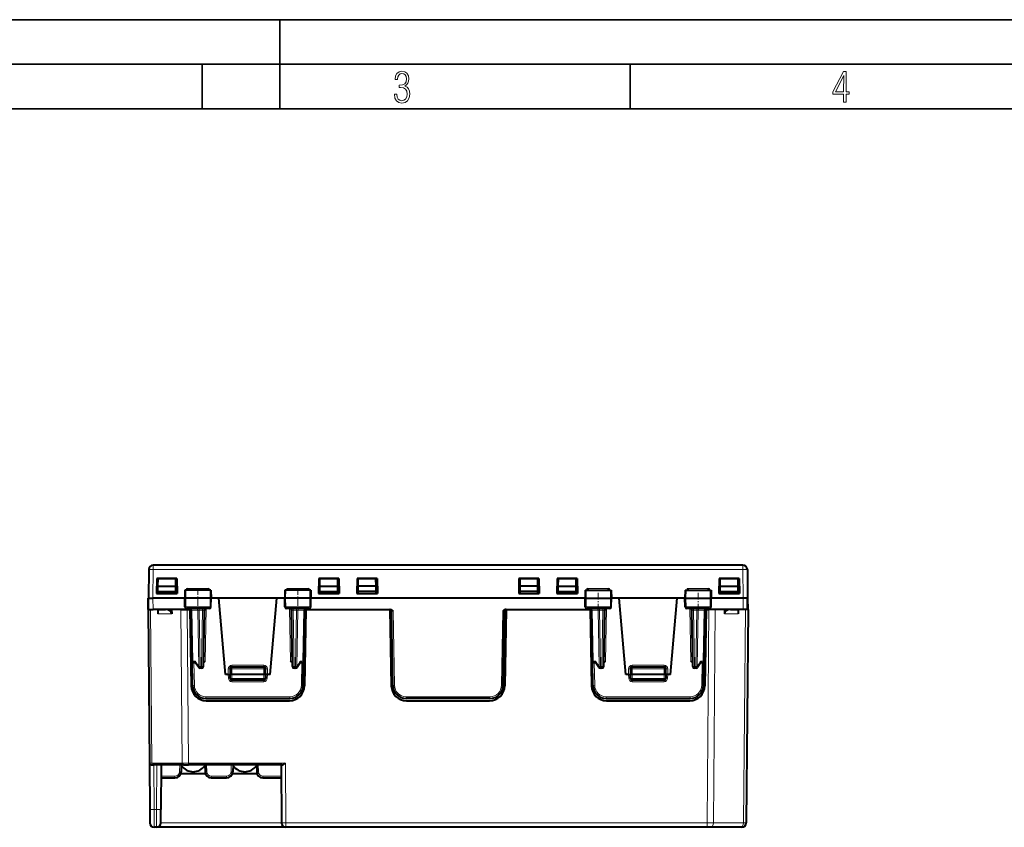
# Model space of a CAD drawing. Extents: x 0 to 420, y 0 to 297.
# Drawn here: x 101 to 211, y 206 to 297 of the extents above; entities that cross this region are included whole.
import ezdxf

# ---------------------------------------------------------------- set-up
doc = ezdxf.new("R2010")
doc.units = 0
doc.linetypes.add('DASHDOT', pattern=[18.5, 12, -3, 0.5, -3])

msp = doc.modelspace()

# ---------------------------------------------------------------- linework, layer by layer
at = {"color": 7, "lineweight": 35}
for p, q in [((0, 297), (420, 297)), ((0, 297), (420, 297)), ((130, 287), (130, 297)), ((20.000401, 292), (415, 292)), ((121.250999, 287), (121.250999, 292)), ((169.376007, 287), (169.376007, 292)), ((25.000401, 287), (410, 287))]:
    msp.add_line(p, q, dxfattribs=at)
at = {"color": 7, "lineweight": 40}
for p, q in [((115.253853, 235.220871), (115.225891, 232.016495)), ((182.047943, 235.716507), (115.75383, 235.716507)), ((182.547913, 235.220871), (182.575897, 232.016495)), ((116.175888, 234.216507), (116.146217, 232.516495)), ((118.425888, 234.216507), (116.175888, 234.216507)), ((116.296249, 233.369354), (116.300888, 234.166504)), ((118.300888, 234.166504), (116.300888, 234.166504)), ((118.305527, 233.369354), (118.300888, 234.166504)), ((118.425888, 234.216507), (118.455559, 232.516495)), ((134.375885, 234.216507), (134.346222, 232.516495)), ((136.625885, 234.216507), (134.375885, 234.216507)), ((134.496246, 233.369354), (134.500885, 234.166504)), ((136.500885, 234.166504), (134.500885, 234.166504)), ((136.505524, 233.369354), (136.500885, 234.166504)), ((136.625885, 234.216507), (136.655563, 232.516495)), ((138.675888, 234.216507), (138.64621, 232.516495)), ((140.925888, 234.216507), (138.675888, 234.216507)), ((138.796249, 233.369354), (138.800888, 234.166504)), ((140.800888, 234.166504), (138.800888, 234.166504)), ((140.805527, 233.369354), (140.800888, 234.166504)), ((140.925888, 234.216507), (140.955566, 232.516495)), ((156.875885, 234.216507), (156.846222, 232.516495)), ((159.125885, 234.216507), (156.875885, 234.216507)), ((156.996246, 233.369354), (157.000885, 234.166504)), ((159.000885, 234.166504), (157.000885, 234.166504)), ((159.005524, 233.369354), (159.000885, 234.166504)), ((159.125885, 234.216507), (159.155563, 232.516495)), ((161.175888, 234.216507), (161.14621, 232.516495)), ((163.425888, 234.216507), (161.175888, 234.216507)), ((161.296249, 233.369354), (161.300888, 234.166504)), ((163.300888, 234.166504), (161.300888, 234.166504)), ((163.305527, 233.369354), (163.300888, 234.166504)), ((163.425888, 234.216507), (163.455566, 232.516495)), ((179.375885, 234.216507), (179.346222, 232.516495)), ((181.625885, 234.216507), (179.375885, 234.216507)), ((179.496246, 233.369354), (179.500885, 234.166504)), ((181.500885, 234.166504), (179.500885, 234.166504)), ((181.505524, 233.369354), (181.500885, 234.166504)), ((181.625885, 234.216507), (181.655563, 232.516495)), ((116.146217, 232.516495), (118.455559, 232.516495)), ((116.29129, 232.516495), (116.29274, 232.766495)), ((116.29274, 232.766495), (116.296249, 233.369354)), ((116.29274, 232.766495), (118.309036, 232.766495)), ((116.296249, 233.369354), (118.305527, 233.369354)), ((118.309036, 232.766495), (118.305527, 233.369354)), ((118.310486, 232.516495), (118.309036, 232.766495)), ((119.329102, 232.916504), (119.313385, 232.016495)), ((119.43029, 232.916504), (119.329315, 232.916504)), ((122.148132, 232.916504), (119.43029, 232.916504)), ((122.247429, 232.916504), (122.148132, 232.916504)), ((122.247681, 232.916504), (122.26339, 232.016495)), ((130.554092, 232.916504), (130.538391, 232.016495)), ((130.653641, 232.916504), (130.554337, 232.916504)), ((133.37149, 232.916504), (130.653641, 232.916504)), ((133.472458, 232.916504), (133.37149, 232.916504)), ((133.472687, 232.916504), (133.488388, 232.016495)), ((134.346222, 232.516495), (136.655563, 232.516495)), ((134.491287, 232.516495), (134.492737, 232.766495)), ((134.492737, 232.766495), (134.496246, 233.369354)), ((134.492737, 232.766495), (136.509033, 232.766495)), ((134.496246, 233.369354), (136.505524, 233.369354)), ((136.509033, 232.766495), (136.505524, 233.369354)), ((136.510483, 232.516495), (136.509033, 232.766495)), ((138.64621, 232.516495), (140.955566, 232.516495)), ((138.79129, 232.516495), (138.79274, 232.766495)), ((138.79274, 232.766495), (138.796249, 233.369354)), ((138.79274, 232.766495), (138.800888, 232.766495)), ((138.796249, 233.369354), (138.800888, 233.369354)), ((140.800888, 233.369354), (138.800888, 233.369354)), ((140.800888, 232.766495), (138.800888, 232.766495)), ((140.800888, 233.369354), (140.805527, 233.369354)), ((140.800888, 232.766495), (140.809036, 232.766495)), ((140.809036, 232.766495), (140.805527, 233.369354)), ((140.810486, 232.516495), (140.809036, 232.766495)), ((156.846222, 232.516495), (159.155563, 232.516495)), ((156.991287, 232.516495), (156.992737, 232.766495)), ((156.992737, 232.766495), (156.996246, 233.369354)), ((156.992737, 232.766495), (157.000885, 232.766495)), ((156.996246, 233.369354), (157.000885, 233.369354)), ((159.000885, 233.369354), (157.000885, 233.369354)), ((159.000885, 232.766495), (157.000885, 232.766495)), ((159.000885, 233.369354), (159.005524, 233.369354)), ((159.000885, 232.766495), (159.009033, 232.766495)), ((159.009033, 232.766495), (159.005524, 233.369354)), ((159.010483, 232.516495), (159.009033, 232.766495)), ((161.14621, 232.516495), (163.455566, 232.516495)), ((161.29129, 232.516495), (161.29274, 232.766495)), ((161.29274, 232.766495), (161.296249, 233.369354)), ((161.29274, 232.766495), (163.309036, 232.766495)), ((161.296249, 233.369354), (163.305527, 233.369354)), ((163.309036, 232.766495), (163.305527, 233.369354)), ((163.310486, 232.516495), (163.309036, 232.766495)), ((164.329102, 232.916504), (164.313385, 232.016495)), ((164.329315, 232.916504), (164.430298, 232.916504)), ((164.430298, 232.916504), (167.148132, 232.916504)), ((167.148132, 232.916504), (167.247437, 232.916504)), ((167.247681, 232.916504), (167.263397, 232.016495)), ((175.554092, 232.916504), (175.538391, 232.016495)), ((175.554352, 232.916504), (175.653656, 232.916504)), ((175.653656, 232.916504), (178.37149, 232.916504)), ((178.37149, 232.916504), (178.472458, 232.916504)), ((178.472687, 232.916504), (178.488388, 232.016495)), ((179.346222, 232.516495), (181.655563, 232.516495)), ((179.491287, 232.516495), (179.492737, 232.766495)), ((179.492737, 232.766495), (179.496246, 233.369354)), ((179.492737, 232.766495), (181.509033, 232.766495)), ((179.496246, 233.369354), (181.505524, 233.369354)), ((181.509033, 232.766495), (181.505524, 233.369354)), ((181.510498, 232.516495), (181.509033, 232.766495)), ((115.175888, 230.741501), (115.198143, 232.016495)), ((115.198143, 232.016495), (115.225883, 232.016495)), ((115.237015, 230.741501), (115.225891, 232.016495)), ((115.226143, 232.016495), (115.725716, 232.016495)), ((119.313385, 232.016495), (115.725716, 232.016495)), ((119.42321, 232.016495), (119.313385, 232.016495)), ((119.330467, 231.03801), (119.313385, 232.016495)), ((122.15535, 232.016495), (119.42321, 232.016495)), ((122.26339, 232.016495), (122.15535, 232.016495)), ((122.246307, 231.03801), (122.26339, 232.016495)), ((123.148483, 232.016495), (122.263382, 232.016495)), ((123.900887, 223.416504), (123.148483, 232.016495)), ((129.65329, 232.016495), (123.148483, 232.016495)), ((128.900894, 223.416504), (129.65329, 232.016495)), ((130.538391, 232.016495), (129.65329, 232.016495)), ((130.646423, 232.016495), (130.538391, 232.016495)), ((130.555466, 231.03801), (130.538391, 232.016495)), ((133.378571, 232.016495), (130.646423, 232.016495)), ((133.488388, 232.016495), (133.378571, 232.016495)), ((133.471313, 231.03801), (133.488388, 232.016495)), ((164.313385, 232.016495), (133.488388, 232.016495)), ((164.313385, 232.016495), (164.423218, 232.016495)), ((164.330475, 231.03801), (164.313385, 232.016495)), ((164.423218, 232.016495), (167.15535, 232.016495)), ((167.15535, 232.016495), (167.263397, 232.016495)), ((167.246307, 231.03801), (167.263397, 232.016495)), ((168.148483, 232.016495), (167.263382, 232.016495)), ((168.900879, 223.416504), (168.148483, 232.016495)), ((174.65329, 232.016495), (168.148483, 232.016495)), ((173.900879, 223.416504), (174.65329, 232.016495)), ((175.538391, 232.016495), (174.65329, 232.016495)), ((175.538391, 232.016495), (175.646423, 232.016495)), ((175.555466, 231.03801), (175.538391, 232.016495)), ((175.646423, 232.016495), (178.378571, 232.016495)), ((178.378571, 232.016495), (178.488388, 232.016495)), ((178.471313, 231.03801), (178.488388, 232.016495)), ((182.07605, 232.016495), (178.488388, 232.016495)), ((182.575638, 232.016495), (182.07605, 232.016495)), ((182.564758, 230.741501), (182.575897, 232.016495)), ((182.575882, 232.016495), (182.603638, 232.016495)), ((182.625885, 230.741501), (182.603638, 232.016495)), ((115.175888, 230.741501), (115.32666, 213.464752)), ((115.176315, 230.741501), (115.468773, 230.741501)), ((115.237267, 230.741501), (115.737, 230.741501)), ((119.843597, 230.741501), (115.737, 230.741501)), ((116.28096, 230.741196), (116.278107, 230.250229)), ((116.28096, 230.741501), (117.13102, 230.741501)), ((117.82589, 230.741501), (117.838013, 230.250229)), ((118.883041, 230.741501), (117.82589, 230.741501)), ((118.883041, 230.741501), (119.590042, 230.741501)), ((122.044083, 230.841507), (119.532555, 230.841507)), ((119.590042, 230.741501), (119.875885, 230.741501)), ((119.875885, 230.741501), (120.02565, 222.161835)), ((120.041817, 230.644989), (120.141434, 224.938004)), ((121.399872, 224.338013), (121.509956, 230.644989)), ((133.269226, 230.841507), (130.75769, 230.841507)), ((131.401901, 224.338013), (131.291824, 230.644989)), ((132.660339, 224.938004), (132.759964, 230.644989)), ((132.925888, 230.741501), (132.776123, 222.161835)), ((132.925888, 230.741501), (142.375885, 230.741501)), ((142.375885, 230.741501), (142.52565, 222.161835)), ((142.398178, 230.741501), (142.375885, 230.741501)), ((142.688965, 222.215317), (142.543564, 230.544998)), ((155.112823, 222.215317), (155.258209, 230.544998)), ((155.425888, 230.741501), (155.276123, 222.161835)), ((155.425888, 230.741501), (155.403595, 230.741501)), ((155.425888, 230.741501), (164.875885, 230.741501)), ((167.044083, 230.841507), (164.532562, 230.841507)), ((164.875885, 230.741501), (165.02565, 222.161835)), ((165.041809, 230.644989), (165.141434, 224.938004)), ((166.399872, 224.338013), (166.509949, 230.644989)), ((178.269226, 230.841507), (175.75769, 230.841507)), ((176.401901, 224.338013), (176.291809, 230.644989)), ((177.660339, 224.938004), (177.759949, 230.644989)), ((177.925888, 230.741501), (177.776123, 222.161835)), ((177.925888, 230.741501), (178.211731, 230.741501)), ((178.918732, 230.741501), (178.211731, 230.741501)), ((182.064789, 230.741501), (178.545547, 230.741501)), ((179.975891, 230.741501), (178.918732, 230.741501)), ((179.975891, 230.741501), (179.96376, 230.250229)), ((180.670761, 230.741501), (181.520813, 230.741501)), ((182.333008, 230.741501), (181.520813, 230.741501)), ((181.520813, 230.741196), (181.523682, 230.250229)), ((182.564514, 230.741501), (182.064789, 230.741501)), ((182.625458, 230.741501), (182.333008, 230.741501)), ((182.625885, 230.741501), (182.416626, 206.762146)), ((120.188957, 222.215317), (120.141434, 224.938004)), ((120.518135, 224.741501), (120.3414, 224.741501)), ((120.870171, 224.228363), (120.493011, 224.778122)), ((132.308762, 224.778122), (131.93161, 224.228363)), ((132.460373, 224.741501), (132.283646, 224.741501)), ((132.612823, 222.215317), (132.660339, 224.938004)), ((165.188965, 222.215317), (165.141434, 224.938004)), ((165.518127, 224.741501), (165.3414, 224.741501)), ((165.870178, 224.228363), (165.493011, 224.778122)), ((177.308777, 224.778122), (176.93161, 224.228363)), ((177.460373, 224.741501), (177.283646, 224.741501)), ((177.612823, 222.215317), (177.660339, 224.938004)), ((121.199898, 224.141495), (121.035095, 224.141495)), ((124.400887, 224.066498), (124.400887, 223.416504)), ((128.200882, 224.266495), (124.600891, 224.266495)), ((128.400894, 223.416504), (128.400894, 224.066498)), ((131.766678, 224.141495), (131.601883, 224.141495)), ((166.199905, 224.141495), (166.035095, 224.141495)), ((169.400879, 224.066498), (169.400879, 223.416504)), ((173.200897, 224.266495), (169.600891, 224.266495)), ((173.400879, 223.416504), (173.400879, 224.066498)), ((176.766693, 224.141495), (176.601868, 224.141495)), ((124.20089, 223.416504), (123.900887, 223.416504)), ((124.20089, 223.416504), (124.400482, 223.416504)), ((124.41597, 222.984528), (124.400887, 223.416504)), ((124.600891, 223.416504), (124.401299, 223.416397)), ((128.200882, 223.416504), (124.600891, 223.416504)), ((128.185928, 222.791504), (124.615852, 222.791504)), ((128.400482, 223.416397), (128.200882, 223.416504)), ((128.400894, 223.416504), (128.385803, 222.984528)), ((128.600891, 223.416504), (128.401291, 223.416504)), ((128.900894, 223.416504), (128.600891, 223.416504)), ((169.200897, 223.416504), (168.900879, 223.416504)), ((169.200897, 223.416504), (169.400482, 223.416504)), ((169.41597, 222.984528), (169.400879, 223.416504)), ((169.600891, 223.416504), (169.401291, 223.416397)), ((173.200897, 223.416504), (169.600891, 223.416504)), ((173.185928, 222.791504), (169.615845, 222.791504)), ((173.400482, 223.416397), (173.200897, 223.416504)), ((173.400879, 223.416504), (173.385803, 222.984528)), ((173.600891, 223.416504), (173.401291, 223.416504)), ((173.900879, 223.416504), (173.600891, 223.416504)), ((121.688728, 220.741501), (131.113052, 220.741501)), ((121.725388, 220.491501), (131.076385, 220.491501)), ((153.613037, 220.741501), (144.188736, 220.741501)), ((144.225388, 220.491501), (153.576385, 220.491501)), ((166.688721, 220.741501), (176.113037, 220.741501)), ((166.725388, 220.491501), (176.076385, 220.491501)), ((115.32666, 213.464752), (115.372063, 208.262146)), ((115.526993, 213.266495), (115.760963, 213.266495)), ((119.149368, 213.266495), (115.760963, 213.266495)), ((116.671913, 213.266495), (116.628235, 208.262146)), ((118.934853, 213.26651), (118.907814, 212.492065)), ((119.149368, 213.266495), (119.714966, 213.266495)), ((130.232468, 213.266495), (119.714966, 213.266495)), ((121.566917, 213.26651), (121.593964, 212.492065)), ((124.734856, 213.26651), (124.707809, 212.492065)), ((127.36692, 213.26651), (127.393967, 212.492065)), ((130.129868, 213.266495), (130.18663, 206.762146)), ((116.659256, 211.816498), (118.208237, 211.816498)), ((118.879059, 212.316498), (121.622719, 212.316498)), ((122.293541, 211.816498), (124.00824, 211.816498)), ((124.679054, 212.316498), (127.422714, 212.316498)), ((128.093536, 211.816498), (130.142517, 211.816498)), ((115.372063, 208.262146), (115.385155, 206.762146)), ((116.61515, 206.762146), (116.628235, 208.262131)), ((116.115166, 206.266495), (115.885132, 206.266495)), ((130.686615, 206.266495), (116.115166, 206.266495)), ((178.03833, 206.266495), (130.686615, 206.266495)), ((178.39183, 206.266495), (178.03833, 206.266495)), ((181.770203, 206.266495), (178.39183, 206.266495)), ((181.916412, 206.266495), (181.770203, 206.266495))]:
    msp.add_line(p, q, dxfattribs=at)
at = {"color": 7, "lineweight": 18}
for p, q in [((115.75383, 235.238312), (115.725716, 232.016495)), ((115.75383, 235.238312), (115.75383, 235.716507)), ((182.047943, 235.238312), (115.75383, 235.238312)), ((182.047943, 235.238312), (182.047943, 235.716507)), ((182.047943, 235.238312), (182.07605, 232.016495)), ((119.43029, 232.916504), (119.42321, 232.016495)), ((119.517052, 233.107773), (119.512054, 232.916504)), ((122.033981, 233.107773), (119.517052, 233.107773)), ((122.033981, 233.107773), (122.039108, 232.916504)), ((122.148132, 232.916504), (122.15535, 232.016495)), ((130.653641, 232.916504), (130.646423, 232.016495)), ((130.767792, 233.107773), (130.762665, 232.916504)), ((133.284729, 233.107773), (130.767792, 233.107773)), ((133.284729, 233.107773), (133.289719, 232.916504)), ((133.37149, 232.916504), (133.378571, 232.016495)), ((164.430298, 232.916504), (164.423218, 232.016495)), ((164.517059, 233.107773), (164.512054, 232.916504)), ((167.033981, 233.107773), (164.517059, 233.107773)), ((167.033981, 233.107773), (167.039108, 232.916504)), ((167.148132, 232.916504), (167.15535, 232.016495)), ((175.653656, 232.916504), (175.646423, 232.016495)), ((175.767792, 233.107773), (175.762665, 232.916504)), ((178.284729, 233.107773), (175.767792, 233.107773)), ((178.284729, 233.107773), (178.289719, 232.916504)), ((178.37149, 232.916504), (178.378571, 232.016495)), ((115.737, 230.741501), (115.725868, 232.016495)), ((119.430908, 231.03801), (119.42321, 232.016495)), ((122.147499, 231.03801), (122.15535, 232.016495)), ((130.654282, 231.03801), (130.646423, 232.016495)), ((133.370865, 231.03801), (133.378571, 232.016495)), ((164.430908, 231.03801), (164.423218, 232.016495)), ((167.147491, 231.03801), (167.15535, 232.016495)), ((175.654282, 231.03801), (175.646423, 232.016495)), ((178.370865, 231.03801), (178.378571, 232.016495)), ((182.064789, 230.741501), (182.075897, 232.016495)), ((115.468773, 230.741501), (115.61956, 213.463013)), ((116.278107, 230.250229), (117.838013, 230.250229)), ((118.883041, 230.741501), (119.007965, 213.463013)), ((119.430908, 231.03801), (119.330467, 231.03801)), ((122.147499, 231.03801), (119.430908, 231.03801)), ((119.590042, 230.741501), (119.714966, 213.463013)), ((120.04216, 230.645126), (120.10038, 230.646439)), ((120.10038, 230.646439), (120.7836, 230.646439)), ((120.10038, 230.646439), (120.200043, 224.936569)), ((120.7836, 230.646439), (120.925003, 230.644989)), ((120.893738, 224.336563), (120.7836, 230.646439)), ((120.925003, 230.841507), (120.925003, 230.644989)), ((120.925003, 230.644989), (121.30999, 230.644989)), ((121.035095, 224.338013), (120.925003, 230.644989)), ((121.199898, 224.338013), (121.30999, 230.644989)), ((121.30999, 230.841507), (121.30999, 230.644989)), ((121.610374, 224.939758), (121.713394, 230.841888)), ((122.246307, 231.03801), (122.147499, 231.03801)), ((130.654282, 231.03801), (130.555466, 231.03801)), ((133.370865, 231.03801), (130.654282, 231.03801)), ((131.191406, 224.939758), (131.088379, 230.841888)), ((131.491791, 230.841507), (131.491791, 230.644989)), ((131.601883, 224.338013), (131.491791, 230.644989)), ((131.87677, 230.644989), (131.491791, 230.644989)), ((131.766678, 224.338013), (131.87677, 230.644989)), ((131.87677, 230.841507), (131.87677, 230.644989)), ((131.87677, 230.644989), (132.018173, 230.646439)), ((131.908035, 224.336563), (132.018173, 230.646439)), ((132.018173, 230.646439), (132.701401, 230.646439)), ((132.60173, 224.936569), (132.701401, 230.646439)), ((132.701401, 230.646439), (132.759872, 230.645065)), ((133.471313, 231.03801), (133.370865, 231.03801)), ((142.543961, 230.545059), (142.743591, 230.543243)), ((142.888931, 222.217072), (142.743591, 230.543243)), ((154.912842, 222.217072), (155.058182, 230.543243)), ((155.058182, 230.543243), (155.257782, 230.545059)), ((164.430908, 231.03801), (164.330475, 231.03801)), ((167.147491, 231.03801), (164.430908, 231.03801)), ((165.04216, 230.645126), (165.100372, 230.646439)), ((165.100372, 230.646439), (165.7836, 230.646439)), ((165.100372, 230.646439), (165.200043, 224.936569)), ((165.7836, 230.646439), (165.925003, 230.644989)), ((165.893738, 224.336563), (165.7836, 230.646439)), ((165.925003, 230.841507), (165.925003, 230.644989)), ((165.925003, 230.644989), (166.309998, 230.644989)), ((166.035095, 224.338013), (165.925003, 230.644989)), ((166.199905, 224.338013), (166.309998, 230.644989)), ((166.309998, 230.841507), (166.309998, 230.644989)), ((166.610382, 224.939758), (166.713394, 230.841888)), ((167.246307, 231.03801), (167.147491, 231.03801)), ((175.654282, 231.03801), (175.555466, 231.03801)), ((178.370865, 231.03801), (175.654282, 231.03801)), ((176.191406, 224.939758), (176.088379, 230.841888)), ((176.491791, 230.841507), (176.491791, 230.644989)), ((176.601868, 224.338013), (176.491791, 230.644989)), ((176.87677, 230.644989), (176.491791, 230.644989)), ((176.766693, 224.338013), (176.87677, 230.644989)), ((176.87677, 230.841507), (176.87677, 230.644989)), ((176.87677, 230.644989), (177.018188, 230.646439)), ((176.908035, 224.336563), (177.018188, 230.646439)), ((177.018188, 230.646439), (177.701401, 230.646439)), ((177.60173, 224.936569), (177.701401, 230.646439)), ((177.701401, 230.646439), (177.759872, 230.645065)), ((178.211731, 230.741501), (178.03833, 206.757782)), ((178.471313, 231.03801), (178.370865, 231.03801)), ((178.918732, 230.741501), (178.745331, 206.757782)), ((181.523682, 230.250229), (179.96376, 230.250229)), ((182.333008, 230.741501), (182.123688, 206.757782)), ((120.482109, 224.936569), (120.200043, 224.936569)), ((120.388931, 222.217072), (120.344864, 224.741501)), ((120.893738, 224.336563), (120.482109, 224.936569)), ((121.610374, 224.939758), (121.410744, 224.937943)), ((131.391037, 224.937943), (131.191406, 224.939758)), ((132.319672, 224.936569), (131.908035, 224.336563)), ((132.60173, 224.936569), (132.319672, 224.936569)), ((132.412842, 222.217072), (132.456909, 224.741501)), ((165.482117, 224.936569), (165.200043, 224.936569)), ((165.388931, 222.217072), (165.344864, 224.741501)), ((165.893738, 224.336563), (165.482117, 224.936569)), ((166.610382, 224.939758), (166.410736, 224.937943)), ((176.391037, 224.937943), (176.191406, 224.939758)), ((177.319672, 224.936569), (176.908035, 224.336563)), ((177.60173, 224.936569), (177.319672, 224.936569)), ((177.412842, 222.217072), (177.456909, 224.741501)), ((121.035095, 224.338013), (121.199898, 224.338013)), ((121.035095, 224.338013), (121.035095, 224.141495)), ((121.199898, 224.338013), (121.199898, 224.141495)), ((124.20089, 224.064758), (124.20089, 223.416504)), ((124.400887, 224.066498), (124.600891, 224.066498)), ((124.600891, 224.464752), (124.600891, 224.266495)), ((124.600891, 224.464752), (128.200882, 224.464752)), ((124.600891, 224.266495), (124.600891, 224.066498)), ((128.200882, 224.066498), (124.600891, 224.066498)), ((124.600891, 224.066498), (124.600891, 223.416504)), ((128.200882, 224.464752), (128.200882, 224.266495)), ((128.200882, 224.266495), (128.200882, 224.066498)), ((128.200882, 223.416504), (128.200882, 224.066498)), ((128.200882, 224.066498), (128.400894, 224.066498)), ((128.600891, 223.416504), (128.600891, 224.064758)), ((131.766678, 224.338013), (131.601883, 224.338013)), ((131.601883, 224.338013), (131.601883, 224.141495)), ((131.766678, 224.338013), (131.766678, 224.141495)), ((166.035095, 224.338013), (166.199905, 224.338013)), ((166.035095, 224.338013), (166.035095, 224.141495)), ((166.199905, 224.338013), (166.199905, 224.141495)), ((169.200897, 224.064758), (169.200897, 223.416504)), ((169.400879, 224.066498), (169.600891, 224.066498)), ((169.600891, 224.464752), (169.600891, 224.266495)), ((169.600891, 224.464752), (173.200897, 224.464752)), ((169.600891, 224.266495), (169.600891, 224.066498)), ((173.200897, 224.066498), (169.600891, 224.066498)), ((169.600891, 224.066498), (169.600891, 223.416504)), ((173.200897, 224.464752), (173.200897, 224.266495)), ((173.200897, 224.266495), (173.200897, 224.066498)), ((173.200897, 223.416504), (173.200897, 224.066498)), ((173.200897, 224.066498), (173.400879, 224.066498)), ((173.600891, 223.416504), (173.600891, 224.064758)), ((176.766693, 224.338013), (176.601868, 224.338013)), ((176.601868, 224.338013), (176.601868, 224.141495)), ((176.766693, 224.338013), (176.766693, 224.141495)), ((124.215141, 223.006607), (124.200829, 223.416504)), ((124.615852, 222.988007), (124.600891, 223.416504)), ((124.614929, 222.620193), (124.614929, 222.791992)), ((128.186844, 222.620193), (124.614929, 222.620193)), ((128.185928, 222.988007), (124.615852, 222.988007)), ((124.615852, 222.988007), (124.615852, 222.791504)), ((128.200882, 223.416504), (128.185928, 222.988007)), ((128.185928, 222.988007), (128.185928, 222.791504)), ((128.186844, 222.620193), (128.186844, 222.791992)), ((128.586639, 223.006607), (128.600952, 223.416504)), ((169.215149, 223.006607), (169.200836, 223.416504)), ((169.615845, 222.988007), (169.600891, 223.416504)), ((169.614929, 222.620193), (169.614929, 222.791992)), ((173.186844, 222.620193), (169.614929, 222.620193)), ((173.185928, 222.988007), (169.615845, 222.988007)), ((169.615845, 222.988007), (169.615845, 222.791504)), ((173.200897, 223.416504), (173.185928, 222.988007)), ((173.185928, 222.988007), (173.185928, 222.791504)), ((173.186844, 222.620193), (173.186844, 222.791992)), ((173.586639, 223.006607), (173.600952, 223.416504)), ((121.688728, 220.939758), (121.688728, 220.741501)), ((121.688728, 220.939758), (131.113052, 220.939758)), ((131.113052, 220.939758), (131.113052, 220.741501)), ((144.188736, 220.939758), (144.188736, 220.741501)), ((153.613037, 220.939758), (144.188736, 220.939758)), ((153.613037, 220.939758), (153.613037, 220.741501)), ((166.688721, 220.939758), (166.688721, 220.741501)), ((166.688721, 220.939758), (176.113037, 220.939758)), ((176.113037, 220.939758), (176.113037, 220.741501)), ((115.327087, 213.464691), (115.61956, 213.463013)), ((119.007965, 213.463013), (115.61956, 213.463013)), ((115.828407, 213.266495), (115.87204, 208.266495)), ((116.17189, 213.266495), (116.128258, 208.266495)), ((118.734856, 213.26651), (118.707932, 212.49556)), ((119.007965, 213.463013), (119.714966, 213.463013)), ((130.628098, 213.463013), (119.714966, 213.463013)), ((119.714966, 213.266495), (119.714966, 213.463013)), ((121.766922, 213.26651), (121.793846, 212.49556)), ((124.534851, 213.26651), (124.507935, 212.49556)), ((127.566925, 213.26651), (127.593842, 212.49556)), ((130.628098, 213.463013), (130.686615, 206.757782)), ((116.660973, 212.013016), (118.208237, 212.013016)), ((118.208237, 211.816498), (118.208237, 212.013016)), ((122.293541, 212.013016), (124.00824, 212.013016)), ((122.293541, 211.816498), (122.293541, 212.013016)), ((124.00824, 211.816498), (124.00824, 212.013016)), ((128.093536, 212.013016), (130.140808, 212.013016)), ((128.093536, 211.816498), (128.093536, 212.013016)), ((115.87204, 208.266495), (115.372063, 208.262146)), ((116.128258, 208.266495), (115.87204, 208.266495)), ((115.87204, 208.266495), (115.885132, 206.266495)), ((116.115166, 206.266495), (116.128258, 208.266495)), ((116.128258, 208.266495), (116.628235, 208.262146)), ((130.18663, 206.762146), (116.61515, 206.762146)), ((178.03833, 206.757782), (130.686615, 206.757782)), ((130.686615, 206.266495), (130.686615, 206.757782)), ((178.745331, 206.757782), (178.03833, 206.757782)), ((178.03833, 206.266495), (178.03833, 206.757782)), ((182.123688, 206.757782), (178.745331, 206.757782))]:
    msp.add_line(p, q, dxfattribs=at)
at = {"color": 7, "linetype": 'DASHDOT', "lineweight": 18, "ltscale": 0.062484}
for p, q in [((120.775887, 233.124786), (120.775887, 230.625427)), ((132.025894, 233.124786), (132.025894, 230.625443)), ((165.775879, 230.625443), (165.775879, 233.124786)), ((177.025879, 230.625443), (177.025879, 233.124786))]:
    msp.add_line(p, q, dxfattribs=at)
at = {"color": 7, "linetype": 'DASHDOT', "lineweight": 18, "ltscale": 0.108015}
for p, q in [((128.560944, 224.066498), (124.240341, 224.066498)), ((173.560944, 224.066498), (169.240341, 224.066498))]:
    msp.add_line(p, q, dxfattribs=at)
at = {"color": 7, "lineweight": 18}
for points in [[(142.865891, 288.620239), (142.926971, 288.197418), (143.0961, 287.88266), (143.359192, 287.694733), (143.706833, 287.628967), (144.077972, 287.694733), (144.359863, 287.896759), (144.538376, 288.220917), (144.604156, 288.648438), (144.566574, 288.963196), (144.463211, 289.216888), (144.289383, 289.404785), (144.04039, 289.536346), (144.237701, 289.667877), (144.383347, 289.851105), (144.47261, 290.081299), (144.505493, 290.35849), (144.444412, 290.710846), (144.284683, 290.978638), (144.030991, 291.152466), (143.711533, 291.213531), (143.396774, 291.152466), (143.157166, 290.973938), (143.002136, 290.682648), (142.945755, 290.292725), (143.227646, 290.292725), (143.227646, 290.306824), (143.260529, 290.583984), (143.359192, 290.786011), (143.514221, 290.908142), (143.720932, 290.955139), (143.927643, 290.912842), (144.087372, 290.79541), (144.186035, 290.607483), (144.223618, 290.35849), (144.176636, 290.034332), (144.030991, 289.808838), (143.786697, 289.677277), (143.434357, 289.63501), (143.415558, 289.63501), (143.415558, 289.376617), (143.561203, 289.381317), (143.89006, 289.33432), (144.120255, 289.19809), (144.2565, 288.967896), (144.303482, 288.639038), (144.2565, 288.324249), (144.134354, 288.089355), (143.946426, 287.943726), (143.711533, 287.896759), (143.481339, 287.943726), (143.302811, 288.079956), (143.190063, 288.310181), (143.147781, 288.620239)], [(193.360916, 287.748749), (193.661591, 287.748749), (193.661591, 288.646057), (193.976349, 288.646057), (193.976349, 288.89975), (193.661591, 288.89975), (193.661591, 291.197083), (193.360916, 291.197083), (192.167618, 288.89975), (192.167618, 288.646057), (193.360916, 288.646057)], [(192.463593, 288.89975), (193.393799, 290.746063), (193.360916, 288.89975)]]:
    msp.add_lwpolyline(points, close=True, dxfattribs=at)
for points in [[(119.532555, 230.841507), (119.513481, 230.844925), (119.495049, 230.855026), (119.478287, 230.870972), (119.457642, 230.903061), (119.436996, 230.965164), (119.431099, 231.013763), (119.430908, 231.03801)], [(122.044083, 230.841507), (122.063477, 230.844925), (122.082214, 230.855011), (122.099258, 230.870956), (122.120255, 230.90303), (122.141281, 230.965164), (122.147293, 231.013748), (122.147499, 231.03801)], [(130.75769, 230.841507), (130.738297, 230.844925), (130.719559, 230.855011), (130.702515, 230.870956), (130.681519, 230.90303), (130.660492, 230.965164), (130.65448, 231.013748), (130.654282, 231.03801)], [(133.269226, 230.841507), (133.2883, 230.844925), (133.306732, 230.855026), (133.323486, 230.870972), (133.344131, 230.903061), (133.364777, 230.965164), (133.370667, 231.013763), (133.370865, 231.03801)], [(164.532562, 230.841507), (164.513489, 230.844925), (164.495056, 230.855026), (164.478287, 230.870972), (164.457642, 230.903061), (164.436996, 230.965164), (164.431107, 231.013763), (164.430908, 231.03801)], [(167.044083, 230.841507), (167.063477, 230.844925), (167.082214, 230.855011), (167.099258, 230.870956), (167.120255, 230.90303), (167.141281, 230.965164), (167.147293, 231.013748), (167.147491, 231.03801)], [(175.75769, 230.841507), (175.738312, 230.844925), (175.719559, 230.855011), (175.702515, 230.870956), (175.681519, 230.90303), (175.660492, 230.965164), (175.65448, 231.013748), (175.654282, 231.03801)], [(178.269226, 230.841507), (178.2883, 230.844925), (178.306732, 230.855026), (178.323486, 230.870972), (178.344131, 230.903061), (178.364777, 230.965164), (178.370667, 231.013763), (178.370865, 231.03801)]]:
    msp.add_lwpolyline(points, dxfattribs=at)
at = {"color": 7, "lineweight": 40}
for points in [[(142.398178, 230.741501), (142.434631, 230.739075), (142.469406, 230.732391), (142.506165, 230.72081), (142.539948, 230.706116), (142.569458, 230.690109), (142.596542, 230.672821), (142.623566, 230.653168), (142.671677, 230.612732), (142.695496, 230.590561), (142.743591, 230.543243)], [(155.403595, 230.741501), (155.367157, 230.739075), (155.332367, 230.732391), (155.295609, 230.72081), (155.261826, 230.706116), (155.23233, 230.690109), (155.205231, 230.672821), (155.178223, 230.653168), (155.130112, 230.612732), (155.067337, 230.552399), (155.058182, 230.543243)], [(120.493011, 224.778122), (120.485191, 224.791626), (120.479088, 224.806686), (120.474373, 224.824631), (120.471664, 224.843735), (120.471802, 224.882248), (120.475586, 224.909302), (120.482109, 224.936569)], [(121.407532, 224.777283), (121.436607, 224.793121), (121.463318, 224.810181), (121.490341, 224.829834), (121.538452, 224.87027), (121.601212, 224.930603), (121.610374, 224.939758)], [(131.394241, 224.777283), (131.365173, 224.793121), (131.338455, 224.810181), (131.311432, 224.829834), (131.263321, 224.87027), (131.200562, 224.930603), (131.191406, 224.939758)], [(132.308762, 224.778122), (132.316589, 224.791626), (132.322693, 224.806686), (132.327408, 224.824631), (132.330109, 224.843735), (132.329971, 224.882248), (132.326187, 224.909302), (132.319672, 224.936569)], [(165.493011, 224.778122), (165.485199, 224.791626), (165.479095, 224.806686), (165.474365, 224.824631), (165.471664, 224.843735), (165.471802, 224.882248), (165.475586, 224.909302), (165.482117, 224.936569)], [(166.407532, 224.777283), (166.4366, 224.793121), (166.463318, 224.810181), (166.490341, 224.829834), (166.538452, 224.87027), (166.601212, 224.930603), (166.610382, 224.939758)], [(176.394241, 224.777283), (176.365173, 224.793121), (176.338455, 224.810181), (176.311432, 224.829834), (176.263336, 224.87027), (176.200562, 224.930603), (176.191406, 224.939758)], [(177.308777, 224.778122), (177.316589, 224.791626), (177.322693, 224.806686), (177.327408, 224.824631), (177.330109, 224.843735), (177.329971, 224.882248), (177.326187, 224.909302), (177.319672, 224.936569)], [(130.232468, 213.266495), (130.262985, 213.269867), (130.295975, 213.278854), (130.322464, 213.288666), (130.376114, 213.313202), (130.417847, 213.33519), (130.515182, 213.392181), (130.628098, 213.463013)]]:
    msp.add_lwpolyline(points, dxfattribs=at)
for centre, radius, start, end in [((115.75383, 235.216507), 0.5, 90.000003, 179.499994), ((182.047943, 235.216507), 0.5, 0.5, 90.000003), ((116.658081, 234.016495), 0.2, 90.000003, 131.409397), ((181.143692, 234.016495), 0.2, 48.590598, 90.000003), ((122.313286, 235.730255), 3.832896, 223.163293, 227.24373), ((119.23716, 235.72908), 3.83252, 312.776096, 316.855529), ((133.563858, 235.728317), 3.831451, 223.143841, 227.224428), ((130.487686, 235.731064), 3.834032, 312.756821, 316.836053), ((167.313293, 235.730255), 3.832896, 223.163293, 227.24373), ((164.237152, 235.72908), 3.83252, 312.776096, 316.855529), ((178.563873, 235.728317), 3.831451, 223.143841, 227.224428), ((175.487686, 235.731064), 3.834032, 312.756821, 316.836053), ((119.530739, 231.042252), 0.20054, 181.326035, 270.51778), ((119.84185, 230.641495), 0.2, 1, 90.000003), ((119.843597, 230.541504), 0.2, 1, 80.696636), ((121.70993, 230.641495), 0.2, 90.000023, 178.999997), ((122.046021, 231.042297), 0.20057, 269.447169, 358.774608), ((130.755753, 231.042297), 0.200573, 181.346703, 270.552109), ((131.091843, 230.641495), 0.2, 1, 90.000003), ((132.958176, 230.541504), 0.2, 99.303403, 178.999997), ((132.95993, 230.641495), 0.2, 90.000009, 178.999997), ((133.271042, 231.042252), 0.20054, 269.482221, 358.67397), ((142.343597, 230.541504), 0.2, 1, 80.694375), ((155.458191, 230.541504), 0.2, 99.30578, 178.999997), ((164.530731, 231.042252), 0.200537, 181.212244, 270.518416), ((164.841858, 230.641495), 0.2, 1, 90.000003), ((164.843597, 230.541504), 0.2, 1, 80.696636), ((166.70993, 230.641495), 0.2, 90.000023, 178.999997), ((167.046021, 231.042297), 0.200573, 269.447893, 358.6533), ((175.755753, 231.042297), 0.200573, 181.346703, 270.552109), ((176.091858, 230.641495), 0.2, 1, 90.000003), ((177.958191, 230.541504), 0.2, 99.303403, 178.999997), ((177.95993, 230.641495), 0.2, 90.000009, 178.999997), ((178.271042, 231.042252), 0.200537, 269.481586, 358.787753), ((120.3414, 224.941498), 0.2, 181.000003, 269.999997), ((132.460373, 224.941498), 0.2, 269.999997, 359), ((165.3414, 224.941498), 0.2, 181.000003, 269.999997), ((177.460373, 224.941498), 0.2, 269.999997, 359), ((121.035095, 224.341507), 0.2, 214.451893, 269.999997), ((121.199898, 224.341507), 0.2, 269.999997, 359), ((124.600891, 224.066498), 0.2, 90.000003, 180.000005), ((128.200882, 224.066498), 0.2, 360, 90.000003), ((131.601883, 224.341507), 0.2, 181.000003, 269.999997), ((131.766678, 224.341507), 0.2, 269.999997, 325.548102), ((166.035095, 224.341507), 0.2, 214.451893, 269.999997), ((166.19989, 224.341507), 0.2, 269.999997, 359), ((169.600891, 224.066498), 0.2, 90.000003, 180.000005), ((173.200897, 224.066498), 0.2, 360, 90.000003), ((176.601868, 224.341507), 0.2, 181.000003, 269.999997), ((176.766693, 224.341507), 0.2, 269.999997, 325.548102), ((124.615852, 222.991501), 0.2, 181.999997, 269.999997), ((128.185928, 222.991501), 0.2, 269.999997, 358), ((169.615845, 222.991501), 0.2, 181.999997, 269.999997), ((173.185928, 222.991501), 0.2, 269.999997, 358), ((121.725388, 222.191498), 1.7, 181.000003, 269.999997), ((121.688728, 222.241501), 1.5, 181.000003, 269.999997), ((131.076385, 222.191498), 1.7, 269.999997, 359), ((131.113052, 222.241501), 1.5, 269.999997, 359), ((144.225388, 222.191498), 1.7, 181.000003, 269.999997), ((144.188736, 222.241501), 1.5, 181.000003, 269.999997), ((153.576385, 222.191498), 1.7, 269.999997, 359), ((153.613037, 222.241501), 1.5, 269.999997, 359), ((166.725388, 222.191498), 1.7, 181.000003, 269.999997), ((166.688721, 222.241501), 1.5, 181.000003, 269.999997), ((176.076385, 222.191498), 1.7, 269.999997, 359), ((176.113037, 222.241501), 1.5, 269.999997, 359), ((115.526649, 213.466507), 0.2, 180.500006, 269.999997), ((120.250885, 214.116501), 1.599998, 214.536204, 325.463654), ((126.050888, 214.116501), 1.599998, 214.536204, 325.463654), ((118.208237, 212.516495), 0.7, 269.999997, 358), ((122.293541, 212.516495), 0.7, 181.999997, 269.999997), ((124.00824, 212.516495), 0.7, 269.999997, 358), ((128.093536, 212.516495), 0.7, 181.999997, 269.999997), ((115.885132, 206.766495), 0.5, 180.500006, 269.999997), ((116.115166, 206.766495), 0.5, 269.999997, 359.5), ((130.686615, 206.766495), 0.5, 180.500006, 269.999997), ((181.916641, 206.766495), 0.5, 269.999997, 359.5)]:
    msp.add_arc(centre, radius, start, end, dxfattribs=at)
at = {"color": 7, "lineweight": 18}
for centre, radius, start, end in [((121.427849, 226.902176), 3.744312, 88.749409, 91.803616), ((131.373932, 226.902222), 3.744269, 88.196368, 91.25061), ((166.427856, 226.902176), 3.744312, 88.749409, 91.803616), ((176.373932, 226.902222), 3.744269, 88.196368, 91.25061), ((124.600891, 224.064758), 0.4, 90.000003, 179.999964), ((128.200882, 224.064758), 0.4, 359.999998, 89.999962), ((169.600891, 224.064758), 0.4, 90.000003, 179.999964), ((173.200897, 224.064758), 0.4, 359.999998, 89.999962), ((124.615135, 223.02037), 0.400208, 181.971379, 269.970122), ((128.186646, 223.02037), 0.400207, 270.029798, 358.028706), ((169.615143, 223.02037), 0.400208, 181.971379, 269.970122), ((173.186646, 223.02037), 0.400207, 270.029798, 358.028706), ((121.688728, 222.239761), 1.3, 181.000017, 269.999997), ((131.113052, 222.239761), 1.3, 270.000011, 359), ((144.188736, 222.239761), 1.3, 180.999989, 269.999997), ((153.613037, 222.239761), 1.3, 269.999997, 358.999987), ((166.688721, 222.239761), 1.3, 181.000017, 269.999997), ((176.113037, 222.239761), 1.3, 270.000011, 359), ((118.208237, 212.513016), 0.5, 269.999984, 358.000004), ((122.293541, 212.513016), 0.5, 181.999984, 269.999997), ((124.00824, 212.513016), 0.5, 269.999997, 357.999947), ((128.093536, 212.513016), 0.5, 181.999984, 269.999997), ((182.194397, 213.657455), 6.899534, 269.41284, 271.842229)]:
    msp.add_arc(centre, radius, start, end, dxfattribs=at)
for centre, major_axis, ratio, start_param, end_param in [((115.75383, 235.216507), (-0.499985, 0.004364), 0.043618, 4.7127696265, 6.2831853072), ((182.047943, 235.216507), (-0.499985, -0.004364), 0.043618, 3.1415926536, 4.7120083342), ((119.959023, 230.641495), (0, 0.199997), 0.706999, 4.7370691574, 6.2831853072), ((120.642242, 230.641495), (0, 0.199997), 0.706999, 4.7370691574, 6.2831853072), ((132.159531, 230.641495), (0, 0.199997), 0.706999, 0.0000006314, 1.5461161491), ((132.842758, 230.641495), (0, 0.199997), 0.706999, 0, 1.5461161497), ((164.959015, 230.641495), (0, 0.199997), 0.706999, 4.7370691574, 6.2831853072), ((165.642242, 230.641495), (0, 0.199997), 0.706999, 4.7370691574, 6.2831853072), ((177.159546, 230.641495), (0, 0.199997), 0.706999, 0.0000006314, 1.5461161491), ((177.842743, 230.641495), (0, 0.199997), 0.706999, 0, 1.5461161497), ((120.3414, 224.941498), (0.199966, 0.003494), 0.01745, 3.1415926536, 3.926990817), ((120.3414, 224.941498), (0, 0.199997), 0.706999, 1.5954765039, 3.1415926536), ((132.460373, 224.941498), (0, 0.199997), 0.706999, 3.1415926536, 4.6877088033), ((132.460373, 224.941498), (-0.199966, 0.003494), 0.01745, 2.3561944902, 3.1415926536), ((165.3414, 224.941498), (0.199966, 0.003494), 0.01745, 3.1415926536, 3.926990817), ((165.3414, 224.941498), (0, 0.199997), 0.706999, 1.5954765039, 3.1415926536), ((177.460373, 224.941498), (0, 0.199997), 0.706999, 3.1415926536, 4.6877088033), ((177.460373, 224.941498), (-0.199966, 0.003494), 0.01745, 2.3561944902, 3.1415926536), ((121.035095, 224.341507), (0.164917, 0.113144), 0.472937, 2.2102726765, 3.1415926536), ((121.035095, 224.341507), (-0.199966, -0.003494), 0.01745, 0.7853981634, 1.5704917403), ((121.199898, 224.341507), (-0.199966, 0.003494), 0.01745, 1.5711009133, 3.1415926536), ((124.20089, 224.066498), (-0.199997, 0), 0.008727, 1.5707963268, 3.1415926536), ((128.600891, 224.066498), (0.199997, 0), 0.008727, 3.1415926536, 4.7123889804), ((131.601883, 224.341507), (0.199966, 0.003494), 0.01745, 3.1415926536, 4.7120843939), ((131.766678, 224.341507), (-0.199966, 0.003494), 0.01745, 1.5711009133, 2.3561944902), ((131.766678, 224.341507), (0.164917, -0.113144), 0.472937, 0.0000003206, 0.9313199771), ((166.035095, 224.341507), (0.164917, 0.113144), 0.472937, 2.2102726765, 3.1415926536), ((166.035095, 224.341507), (-0.199966, -0.003494), 0.01745, 0.7853981634, 1.5704917403), ((166.199905, 224.341507), (-0.199966, 0.003494), 0.01745, 1.5711009133, 3.1415926536), ((169.200897, 224.066498), (-0.199997, 0), 0.008727, 1.5707963268, 3.1415926536), ((173.600891, 224.066498), (0.199997, 0), 0.008727, 3.1415926536, 4.7123889804), ((176.601868, 224.341507), (0.199966, 0.003494), 0.01745, 3.1415926536, 4.7120843939), ((176.766693, 224.341507), (-0.199966, 0.003494), 0.01745, 1.5711009133, 2.3561944902), ((176.766693, 224.341507), (0.164917, -0.113144), 0.472937, 0.0000003206, 0.9313199771), ((124.215141, 223.004852), (-0.199875, -0.006973), 0.008721, 3.1415926536, 4.712084429), ((124.615852, 222.991501), (-0.199875, -0.006973), 0.017442, 0, 1.5701872466), ((128.185928, 222.991501), (-0.199875, 0.006973), 0.017442, 1.571405407, 3.1415926536), ((128.586639, 223.004852), (0.199875, -0.006973), 0.008721, 1.5711008785, 3.1415926536), ((169.215149, 223.004852), (-0.199875, -0.006973), 0.008721, 3.1415926536, 4.712084429), ((169.615845, 222.991501), (-0.199875, -0.006973), 0.017442, 0, 1.5701872466), ((173.185928, 222.991501), (-0.199875, 0.006973), 0.017442, 1.571405407, 3.1415926536), ((173.586639, 223.004852), (0.199875, -0.006973), 0.008721, 1.5711008785, 3.1415926536), ((120.388931, 222.218811), (0.199966, 0.003494), 0.008725, 3.1415926536, 4.7122366813), ((132.412842, 222.218811), (-0.199966, 0.003494), 0.008725, 1.5709486258, 3.1415926536), ((142.888931, 222.218811), (0.199966, 0.003494), 0.008725, 3.1415926536, 4.7122365871), ((154.912842, 222.218811), (-0.199966, 0.003494), 0.008725, 1.5709486258, 3.1415926536), ((165.388931, 222.218811), (0.199966, 0.003494), 0.008725, 3.1415926536, 4.7122366813), ((177.412842, 222.218811), (-0.199966, 0.003494), 0.008725, 1.5709486258, 3.1415926536), ((115.760963, 213.466507), (0, -0.199997), 0.707107, 4.7298422729, 6.2831853072), ((119.149368, 213.466507), (0, -0.199997), 0.707107, 4.729842277, 6.2831853072), ((118.707932, 212.499054), (0.199875, -0.006973), 0.017442, 4.7129980606, 6.2831853072), ((121.793846, 212.499054), (-0.199875, -0.006973), 0.017442, 0.0000001648, 1.570187208), ((124.507935, 212.499054), (0.199875, -0.006973), 0.017442, 4.7129980606, 6.2831853072), ((127.593842, 212.499054), (-0.199875, -0.006973), 0.017442, 0.0000001648, 1.570187208), ((130.686615, 206.766495), (-0.499985, -0.004364), 0.017452, 0, 1.5706440277), ((178.39183, 206.766495), (0, -0.5), 0.707107, 0, 1.5533430343), ((181.770203, 206.766495), (0, -0.5), 0.707107, 0.0000003458, 1.5533430338)]:
    msp.add_ellipse(centre, major_axis=major_axis, ratio=ratio, start_param=start_param, end_param=end_param, dxfattribs=at)
at = {"color": 7, "lineweight": 40}
for centre, major_axis, start_param, end_param in [((117.13102, 230.241501), (0.707108, 0), 0.0174532925, 1.5707963268), ((180.670761, 230.241501), (-0.707108, 0), 4.7123889804, 6.2657320147)]:
    msp.add_ellipse(centre, major_axis=major_axis, ratio=0.707107, start_param=start_param, end_param=end_param, dxfattribs=at)

doc.saveas('drawing.dxf')
